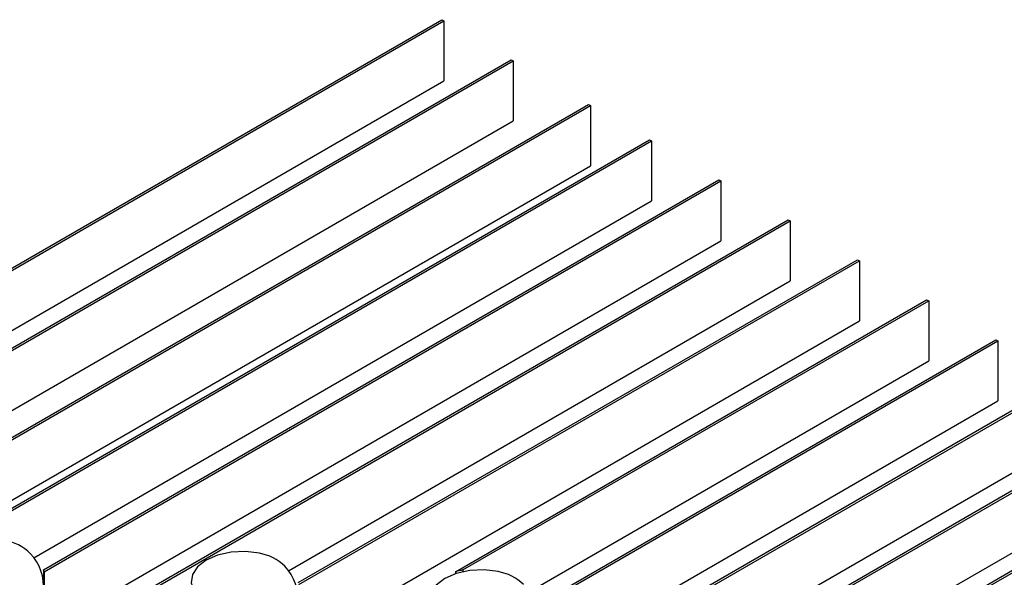
# Model space of a CAD drawing. Units: millimetres. Extents: x 0 to 21, y 0 to 29.7.
# Drawn here: x 14.1 to 14.1, y 26.6 to 26.7 of the extents above; entities that cross this region are included whole.
import ezdxf

# ---------------------------------------------------------------- set-up
doc = ezdxf.new("R2010")
doc.units = ezdxf.units.MM

msp = doc.modelspace()

# ---------------------------------------------------------------- linework, layer by layer
at = {"color": 7, "linetype": 'Continuous', "lineweight": 25}
for p, q in [((14.05859379674484, 26.64186341336363), (14.09544196693426, 26.66313540922686)), ((14.05861783366657, 26.64177932060982), (14.09552681974791, 26.66308642474011)), ((14.09544196693426, 26.66313540922686), (14.09552681974791, 26.66308642474011)), ((14.09552681974791, 26.66308642474011), (14.09552681974791, 26.66063680230446)), ((14.05553725921447, 26.636836544991), (14.09826756563194, 26.6615042258195)), ((14.05562211202836, 26.63678756050439), (14.09835241844555, 26.66145524133267)), ((14.09826756563194, 26.6615042258195), (14.09835241844555, 26.66145524133267)), ((14.09835241844555, 26.66145524133267), (14.09835241844555, 26.65900561889702)), ((14.05861783366657, 26.63932969817416), (14.09552681974791, 26.66063680230446)), ((14.0695081643137, 26.64125167940417), (14.10142898527669, 26.65967917710574)), ((14.10142898527669, 26.65967917710574), (14.10151383809038, 26.65963019261897)), ((14.06954008456205, 26.64117213759791), (14.10151383809038, 26.65963019261897)), ((14.10151383809038, 26.65963019261897), (14.10151383809038, 26.65718057018331)), ((14.06876011990179, 26.64192234857535), (14.09835241844555, 26.65900561889702)), ((14.0611884566098, 26.63357417817629), (14.10391876302714, 26.65824185900458)), ((14.06127330942365, 26.63352519368952), (14.10400361584091, 26.65819287451795)), ((14.10391876302714, 26.65824185900458), (14.10400361584091, 26.65819287451795)), ((14.10400361584091, 26.65819287451795), (14.10400361584091, 26.65574325208229)), ((14.06954008456205, 26.63872251516225), (14.10151383809038, 26.65718057018331)), ((14.07919492560036, 26.64070672464763), (14.10674436172475, 26.65661067559717)), ((14.07922412163215, 26.64062561018462), (14.10682921453856, 26.65656169111052)), ((14.10674436172475, 26.65661067559717), (14.10682921453856, 26.65656169111052)), ((14.10682921453856, 26.65656169111052), (14.10682921453856, 26.65411206867486)), ((14.07879856611693, 26.64119268659404), (14.10400361584091, 26.65574325208229)), ((14.06683965400508, 26.63031181136142), (14.10956996042227, 26.65497949218972)), ((14.06692450681877, 26.63026282687465), (14.1096548132362, 26.65493050770309)), ((14.10956996042227, 26.65497949218972), (14.1096548132362, 26.65493050770309)), ((14.1096548132362, 26.65493050770309), (14.1096548132362, 26.65248088526743)), ((14.07922412163215, 26.63817598774897), (14.10682921453856, 26.65411206867486)), ((14.08958225762597, 26.64017847015773), (14.11239555911991, 26.65334830878228)), ((14.08961129772335, 26.64009726567566), (14.11248041193376, 26.6532993242957)), ((14.11239555911991, 26.65334830878228), (14.11248041193376, 26.6532993242957)), ((14.11248041193376, 26.6532993242957), (14.11248041193376, 26.65084970186004)), ((14.08918679971879, 26.64066495257307), (14.1096548132362, 26.65248088526743)), ((14.09600008808167, 26.64062103800327), (14.11522115781755, 26.65171712537485)), ((14.09630211458616, 26.64069742521955), (14.1153060106314, 26.65166814088826)), ((14.11522115781755, 26.65171712537485), (14.1153060106314, 26.65166814088826)), ((14.1153060106314, 26.65166814088826), (14.1153060106314, 26.64921851845261)), ((14.08961129772335, 26.63764764324), (14.11248041193376, 26.65084970186004)), ((14.09936322551685, 26.63930016910375), (14.11804675651523, 26.65008594196748)), ((14.09938658026963, 26.63921568254214), (14.11813160932904, 26.65003695748083)), ((14.11804675651523, 26.65008594196748), (14.11813160932904, 26.65003695748083)), ((14.11813160932904, 26.65003695748083), (14.11813160932904, 26.64758733504517)), ((14.09900016423238, 26.63980535369129), (14.1153060106314, 26.64921851845261)), ((14.07814204879561, 26.62378707773171), (14.12087235521284, 26.64845475856007)), ((14.07822690160934, 26.62373809324501), (14.12095720802664, 26.64840577407332)), ((14.09938658026963, 26.63676606010649), (14.11813160932904, 26.64758733504517)), ((14.10962617076335, 26.63870010765467), (14.12369795391048, 26.64682357515264)), ((14.10965625584965, 26.63861950643186), (14.12378280672421, 26.64677459066594)), ((14.10922465760088, 26.6391830944455), (14.12095720802664, 26.64595615163767)), ((14.08379324619081, 26.62052471091689), (14.12652355260816, 26.64519239174528)), ((14.08387809900462, 26.62047572643014), (14.12660840542181, 26.64514340725853)), ((14.10965625584965, 26.6361698839962), (14.12378280672421, 26.64432496823028)), ((14.07919492560036, 26.64070672464763), (14.07919492560036, 26.64013100144047)), ((14.07922412163215, 26.64062561018462), (14.07922412163215, 26.63817598774897)), ((14.09600008808167, 26.64062103800327), (14.09600008808167, 26.64054194899257)), ((14.09630211458616, 26.64069742521955), (14.09630211458616, 26.64062374121066))]:
    msp.add_line(p, q, dxfattribs=at)
at = {"color": 7, "linetype": 'Continuous', "lineweight": 25, "flags": 128}
for points in [[(14.08800071917344, 26.64137683548628), (14.08742740229413, 26.64144649503183), (14.08684322576543, 26.64142073907395), (14.08629488284066, 26.64130162628738), (14.08582620259173, 26.64109867736193), (14.0854746466497, 26.64082811401333), (14.08526831489506, 26.64051156238085), (14.08522369943324, 26.64017432444915), (14.08534436637962, 26.63984335565954)], [(14.09773753352571, 26.64062737638234), (14.09716421664635, 26.64069703592788), (14.09658004011761, 26.64067127997), (14.09603169719279, 26.64055216718343), (14.09556301694382, 26.64034921825797), (14.09521146100173, 26.64007865490936), (14.09500512924705, 26.63976210327686), (14.09496051378518, 26.63942486534513), (14.09508118073206, 26.63909389655559)]]:
    msp.add_lwpolyline(points, dxfattribs=at)
at = {"color": 7, "linetype": 'Continuous', "lineweight": 25}
for centre, radius, start, end in [((14.07730472849392, 26.64001081976878), 0.001915892204848594, 45.26494191861045, 80.68667000852261), ((14.07729302780866, 26.640048267439), 0.001897842508292319, 353.2904650067054, 44.21824088904025), ((14.0876906638041, 26.63948619839749), 0.001915892203018374, 45.26494190988593, 80.68667003367732), ((14.0876789631168, 26.63952364606602), 0.001897842509110451, 353.2904650116742, 44.21824087295578), ((14.07741906050496, 26.64002171492286), 0.001903400945702548, 18.49800910478235, 21.09327159071307), ((14.09693463424056, 26.63756123018531), 0.00319934374614179, 101.4026650726607, 106.9840561229449), ((14.09742747815523, 26.63873673929181), 0.001915892204911525, 45.26494191942815, 80.68667000818584)]:
    msp.add_arc(centre, radius, start, end, dxfattribs=at)

doc.saveas('drawing.dxf')
